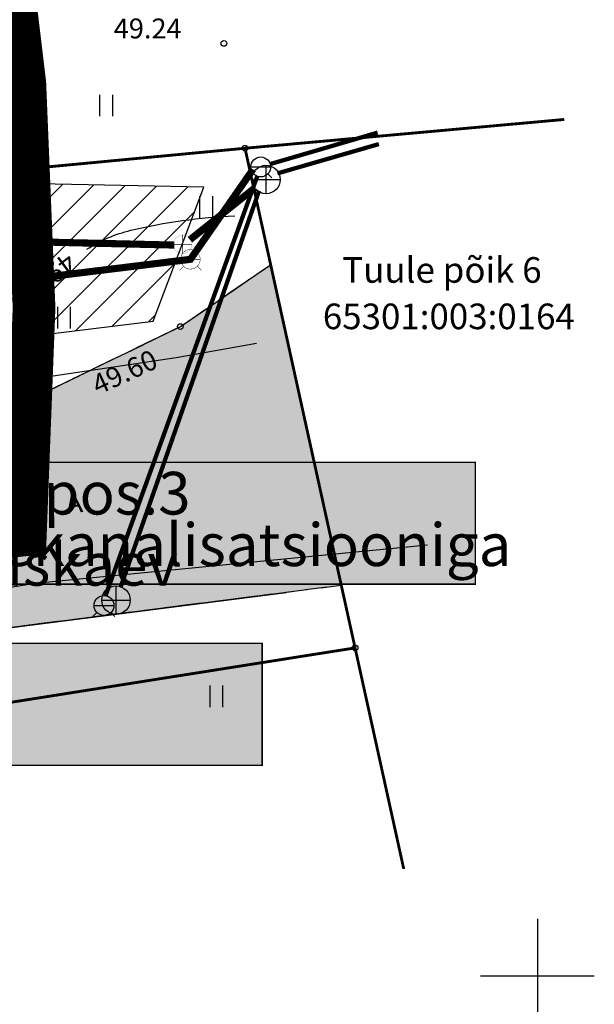
# Model space of a CAD drawing. Units: metres. Extents: x 551419 to 551879, y 6580380 to 6580584.
# Drawn here: x 551732 to 551752, y 6580449 to 6580484 of the extents above; entities that cross this region are included whole.
import ezdxf
from ezdxf.enums import TextEntityAlignment as Align

# ---------------------------------------------------------------- set-up
doc = ezdxf.new("R2010")
doc.units = ezdxf.units.M
doc.header["$LTSCALE"] = 0.5
for name, pattern in [('ASFBET', [2.5, 1.5, -1]), ('CENTER', [50.8, 31.75, -6.35, 6.35, -6.35]), ('ISOPOHI', [0.2, 0.1, 0.1]), ('KATASTRIPIIR', [0.02, 0.01, 0.01])]:
    doc.linetypes.add(name, pattern=pattern)
doc.layers.get('0').update_dxf_attribs({"color": 2})
doc.layers.add('!puu_kaitsevöönd', color=6, linetype='KAITSETSOON', lineweight=0)
doc.layers.add('arh_silt', color=7, linetype='Continuous', lineweight=0)
for name, color, linetype in [('AED', 250, 'Continuous'), ('arh_plan piir', 10, 'CENTER'), ('arh_servit_vajad', 1, 'Continuous'), ('HALJASTUS', 3, 'Continuous'), ('HORISONTAAL', 252, 'Continuous'), ('KKAEV', 7, 'Continuous'), ('korgus', 251, 'Continuous'), ('KTRASS', 252, 'Continuous'), ('MPKAABEL', 7, 'Continuous'), ('PIIR', 32, 'Continuous'), ('SITRASS', 252, 'Continuous'), ('TEE', 7, 'Continuous'), ('Topo', 7, 'Continuous'), ('VKAEV', 7, 'Continuous'), ('VORK', 15, 'Continuous'), ('VTRASS', 251, 'Continuous')]:
    doc.layers.add(name, color=color, linetype=linetype)
for name, color, linetype, true_color in [('arh_kanal_yhis_K1', 7, 'K1_KPROJEKT', 0x004c00), ('arh_reovesi K1', 7, 'K1_KPROJEKT', 0x004c00), ('arh_veetrass V1', 7, 'V1_KPROJEKT', 0x0052a5), ('MURU', 7, 'Continuous', 0xd1ffa3)]:
    doc.layers.add(name, color=color, linetype=linetype, true_color=true_color)
doc.styles.add('ITALIC', font='italic.shx')
doc.styles.add('KPR-jooned', font='romand.shx')
doc.styles.add('LAYOUT', font='sanss___.ttf')
doc.styles.add('romans', font='romans.shx')
doc.linetypes.add('-K-', pattern='A,10,-1.5,["K",romans,S=1.4,R=0,X=-0.7,Y=-0.7],-1.5,10,-3', length=26)
doc.linetypes.add('-V-', pattern='A,10,-1.5,["V",romans,S=1.4,R=0,X=-0.7,Y=-0.7],-1.5,10,-3', length=26)
doc.linetypes.add('K1_KPROJEKT', pattern='A,9.5,-1.25,["K1",KPR-jooned,S=1,R=0,X=-0.857,Y=-0.5],-1.25', length=12)
doc.linetypes.add('KAITSETSOON', pattern='A,1,-0.019685,["I",LAYOUT,S=0.4,R=0,X=0,Y=-0.201344],-0.180315', length=1.2)
doc.linetypes.add('LA_AED', pattern='A,2.5,[136,mkm.shx,S=0.8,R=0,X=0,Y=0],2.5', length=5)
doc.linetypes.add('MP_KBL', pattern='A,8,-2,[138,mkm.shx,S=1,R=0,X=0,Y=0],6,[138,mkm.shx,S=1,R=180,X=0,Y=0],-2', length=18)
doc.linetypes.add('SI_KBL', pattern='A,8,-2,4,[132,mkm.shx,S=0.5,R=0,X=0,Y=0],4,-2', length=20)
doc.linetypes.add('V1_KPROJEKT', pattern='A,9.5,-1.25,["V1",KPR-jooned,S=1,R=0,X=-0.845,Y=-0.5],-1.25', length=12)
doc.linetypes.add('VO_AED', pattern='A,2.5,[135,mkm.shx,S=0.6,R=0,X=0,Y=0],5,[135,mkm.shx,S=0.6,R=180,X=0,Y=0],2.5', length=10)

# ---------------------------------------------------------------- blocks, each defined once
blk = doc.blocks.new('VKORIS')
at = {"color": 0, "linetype": 'Continuous'}
for p, q in [((0, 4), (0, -4)), ((-4, 0), (4, 0))]:
    blk.add_line(p, q, dxfattribs=at)
blk = doc.blocks.new('KAKAEV')
at = {"color": 0, "linetype": 'Continuous'}
for p, q in [((0, -1), (0, 1)), ((-1, 0), (1, 0))]:
    blk.add_line(p, q, dxfattribs=at)
blk.add_circle((0, 0), 1, dxfattribs=at)
blk = doc.blocks.new('VESIIB')
at = {"color": 0, "linetype": 'Continuous'}
for p, q in [((-0.7, 0), (0.7, 0)), ((-0.495, -0.495), (-0.774, -0.774)), ((0.495, -0.495), (0.774, -0.774))]:
    blk.add_line(p, q, dxfattribs=at)
blk.add_circle((0, 0), 0.7, dxfattribs=at)
blk = doc.blocks.new('HEIN')
at = {"color": 0, "linetype": 'Continuous'}
for p, q in [((-0.455, 0.761), (-0.455, -0.761)), ((0.455, 0.761), (0.455, -0.761))]:
    blk.add_line(p, q, dxfattribs=at)
blk = doc.blocks.new('A$C2BD11230')
at = {"layer": 'AED', "linetype": 'VO_AED', "flags": 128}
blk.add_lwpolyline([(-57.05, -96.48), (-57.929, -92.78), (-8.822, -86.518)], dxfattribs=at)
at = {"layer": 'HORISONTAAL', "linetype": 'ISOPOHI'}
blk.add_lwpolyline([(-15.842, -74.454, -0.086042), (-14.298, -73.786, -0.049634), (-10.639, -73.28)], format="xyb", dxfattribs=at)
at = {"layer": 'korgus', "linetype": 'Continuous'}
for centre in [(-11.021, -67.213), (-12.552, -77.171)]:
    blk.add_circle(centre, 0.1, dxfattribs=at)
at = {"layer": 'KTRASS', "linetype": '-K-', "const_width": 0.15, "flags": 128}
for points in [[(-9.14, -71.784), (-5.571, -70.753)], [(-14.649, -86.319), (-9.785, -72.395)]]:
    blk.add_lwpolyline(points, dxfattribs=at)
at = {"layer": 'MPKAABEL', "linetype": 'MP_KBL', "flags": 128}
blk.add_lwpolyline([(-38.91, -91.41), (-38.94, -88.25), (-39.72, -80.81), (-22.23, -79.68), (-12.705, -78.261), (-9.874, -77.751)], dxfattribs=at)
at = {"layer": 'PIIR', "linetype": 'KATASTRIPIIR', "flags": 128}
for points in [[(0.941, -69.888), (-10.28, -70.9), (-20.65, -71.88), (-25.06, -35.13), (-15.021, -34.845)], [(-4.7, -96.239), (-6.41, -88.47), (-10.28, -70.9), (0.941, -69.888)], [(-55.508, -103.626), (-57.05, -96.48), (-6.41, -88.47), (-4.7, -96.239)]]:
    blk.add_lwpolyline(points, dxfattribs=at)
at = {"layer": 'SITRASS', "linetype": 'SI_KBL', "flags": 128}
blk.add_lwpolyline([(-98.728, -100.241), (-99.588, -99.478), (-95.552, -97.728), (-71.625, -93.571), (-24.66, -87.336), (-17.654, -86.194), (-3.863, -84.849)], dxfattribs=at)
at = {"layer": 'TEE', "linetype": 'ASFBET', "flags": 128}
blk.add_lwpolyline([(-70.236, -76.609), (-70.247, -78.529), (-64.249, -77.592), (-62.843, -86.196), (-53.992, -85.229), (-39.963, -84.103), (-28.164, -83.23), (-24.017, -82.735), (-12.552, -77.171), (-10.142, -75.519)], dxfattribs=at)
at = {"layer": 'VTRASS', "linetype": '-V-', "const_width": 0.15, "flags": 128}
for points in [[(-9.393, -71.456), (-5.62, -70.351)], [(-15.182, -86.633), (-9.845, -71.878)]]:
    blk.add_lwpolyline(points, dxfattribs=at)
at = {"layer": 'HALJASTUS', "linetype": 'Continuous', "xscale": 0.5, "yscale": 0.5, "zscale": 0.5}
for p in [(-15.167, -69.397), (-11.653, -72.963), (-16.65, -76.858), (-11.293, -90.173)]:
    blk.add_blockref('HEIN', p, dxfattribs=at)
at = {"layer": 'KKAEV', "linetype": 'Continuous', "xscale": 0.5, "yscale": 0.5, "zscale": 0.5}
for p in [(-9.54, -71.999), (-14.814, -86.791)]:
    blk.add_blockref('KAKAEV', p, dxfattribs=at)
at = {"layer": 'VKAEV', "linetype": 'Continuous', "xscale": 0.5, "yscale": 0.5, "zscale": 0.5}
for p in [(-9.726, -71.557), (-15.238, -86.978)]:
    blk.add_blockref('VESIIB', p, dxfattribs=at)
at = {"layer": 'VORK', "xscale": 0.5, "yscale": 0.5, "zscale": 0.5}
blk.add_blockref('VKORIS', (0, -100), dxfattribs=at)
at = {"layer": 'HORISONTAAL', "linetype": 'Continuous', "style": 'romans'}
blk.add_text('49.5', height=0.7, rotation=217.044, dxfattribs=at).set_placement((-17.089, -75.358), align=Align.MIDDLE_CENTER)
at = {"layer": 'korgus', "style": 'ITALIC'}
for s, p in [(' 49.24', (-15.108, -66.338)), (' 49.41', (-20.503, -72.095))]:
    blk.add_text(s, height=0.7, dxfattribs=at).set_placement(p, align=Align.TOP_LEFT)
blk.add_text(' 49.60', height=0.7, rotation=24.7512, dxfattribs=at).set_placement((-15.937, -79.041), align=Align.TOP_LEFT)
at = {"layer": 'PIIR', "linetype": 'KATASTRIPIIR', "style": 'romans'}
for s, p in [('Tuule põik 6', (-3.356, -75.63)), ('65301:003:0164', (-3.114, -77.262))]:
    blk.add_text(s, height=0.9, dxfattribs=at).set_placement(p, align=Align.CENTER)
at = {"layer": 'TEE', "linetype": 'Continuous', "style": 'romans'}
blk.add_text('A', height=0.7, rotation=8.0074, dxfattribs=at).set_placement((-16.293, -83.38), align=Align.MIDDLE_CENTER)
blk = doc.blocks.new('A$C17465C20')
at = {"layer": 'arh_reovesi K1'}
h = blk.add_hatch(color=256, dxfattribs=at)
h.dxf.hatch_style = 1
edge = h.paths.add_edge_path()
edge.add_arc((0, 0), 0.25, 0, 360)
edge = h.paths.add_edge_path(flags=17)
edge.add_arc((0, 0), 0.231, 0, 360)
at = {"layer": 'arh_kanal_yhis_K1', "const_width": 0.02, "flags": 128}
blk.add_lwpolyline([(-0.241, 0), (0.241, 0)], dxfattribs=at)
at = {"layer": 'arh_reovesi K1', "const_width": 0.02, "flags": 128}
blk.add_lwpolyline([(0, 0.25), (0, -0.25)], dxfattribs=at)
blk = doc.blocks.new('A$C29390843')
at = {"layer": 'arh_silt', "true_color": 0xffffff}
h = blk.add_hatch(dxfattribs=at)
h.set_pattern_fill('ANGLE', scale=0.03, angle=45)
h.set_pattern_definition([(45, (-551463.93208, -6580471.30786), (-0.1481742259976, 0.1481742259976), [0.1524, -0.05715]), (135, (-551463.93208, -6580471.30786), (-0.1481742259976, -0.1481742259976), [0.1524, -0.05715])])
h.paths.add_polyline_path([(-22.694, 4.285), (0, 4.285), (0, 0), (-22.694, 0)])
at = {"layer": 'arh_silt', "const_width": 0.05}
blk.add_lwpolyline([(-22.694, 4.285), (0, 4.285), (0, 0), (-22.694, 0)], close=True, dxfattribs=at)
blk = doc.blocks.new('A$C7018059C')
at = {"layer": 'arh_veetrass V1', "const_width": 0.015, "flags": 128}
blk.add_lwpolyline([(-0.343, 0, 1), (0.343, 0, 1)], format="xyb", close=True, dxfattribs=at)
for points in [[(-0.343, 0), (0.343, 0)], [(-0.387, -0.387), (-0.242, -0.242)], [(0.387, -0.387), (0.242, -0.242)]]:
    blk.add_lwpolyline(points, dxfattribs=at)

msp = doc.modelspace()

# ---------------------------------------------------------------- hatches: boundary and pattern name
at = {"layer": 'arh_servit_vajad'}
h = msp.add_hatch(dxfattribs=at)
h.set_pattern_fill('ANSI31', color=256, scale=0.25)
h.paths.add_polyline_path([(551698.279, 6580472.336), (551675.171, 6580469.505), (551649.959, 6580466.416), (551648.178, 6580466.368), (551638.388, 6580466.1), (551638.544, 6580462.105), (551650.249, 6580462.423), (551653.998, 6580462.883), (551677.215, 6580465.735), (551700.064, 6580468.541), (551736.489, 6580473.014), (551738.278, 6580477.731), (551728.377, 6580477.928), (551716.525, 6580476.263), (551717.518, 6580475.331), (551717.564, 6580474.698)])
at = {"layer": 'TEE'}
msp.add_hatch(color=9, dxfattribs=at).paths.add_polyline_path([(551740.62, 6580475.004), (551737.446, 6580472.829), (551725.981, 6580467.265), (551721.834, 6580466.77), (551710.035, 6580465.897), (551696.006, 6580464.771), (551687.155, 6580463.804), (551685.747, 6580472.389), (551680.248, 6580471.635), (551679.959, 6580472.537), (551679.834, 6580473.051), (551679.762, 6580473.408), (551678.324, 6580473.271), (551676.61, 6580473.082), (551677.206, 6580470.412), (551678.12, 6580464.003), (551677.129, 6580462.518), (551668.648, 6580461.321), (551652.27, 6580459.262), (551652.696, 6580455.866), (551669.294, 6580458.179), (551678.694, 6580459.516), (551679.261, 6580451.796), (551679.658, 6580451.846), (551679.683, 6580451.647), (551683.299, 6580452.103), (551683.274, 6580452.302), (551683.671, 6580452.352), (551682.79, 6580460.021), (551696.07, 6580461.507), (551710.273, 6580462.858), (551722.014, 6580463.542), (551726.661, 6580464.349), (551726.799, 6580461.648), (551743.104, 6580463.727)])

# ---------------------------------------------------------------- linework, layer by layer
at = {"layer": '!puu_kaitsevöönd', "color": 6, "linetype": 'LA_AED'}
msp.add_circle((551727.154, 6580480.96), 5, dxfattribs=at)
at = {"layer": 'arh_plan piir', "color": 222, "ltscale": 0.3, "const_width": 1.5, "flags": 128}
msp.add_lwpolyline([(551642.765, 6580539.86), (551649.37, 6580553.061), (551656.668, 6580555.28), (551723.341, 6580553.395), (551727.919, 6580515.227), (551731.98, 6580481.382), (551732.304, 6580473.493), (551731.998, 6580465.508), (551702.595, 6580462.308), (551681.344, 6580459.69), (551644.372, 6580454.164), (551640.878, 6580507.104)], close=True, dxfattribs=at)
at = {"layer": 'arh_reovesi K1', "ltscale": 0.5, "const_width": 0.25, "flags": 128}
msp.add_lwpolyline([(551737.784, 6580475.882), (551740.056, 6580477.699)], dxfattribs=at)
at = {"layer": 'arh_reovesi K1', "const_width": 0.25, "flags": 128}
msp.add_lwpolyline([(551720.306, 6580476.09), (551737.237, 6580475.695)], dxfattribs=at)
at = {"layer": 'arh_servit_vajad', "linetype": 'Continuous', "flags": 128}
msp.add_lwpolyline([(551698.279, 6580472.336), (551675.171, 6580469.505), (551649.959, 6580466.416), (551648.178, 6580466.368), (551638.388, 6580466.1), (551638.544, 6580462.105), (551650.249, 6580462.423), (551653.998, 6580462.883), (551677.215, 6580465.735), (551700.064, 6580468.541), (551736.489, 6580473.014), (551736.489, 6580473.014), (551736.489, 6580473.014), (551736.489, 6580473.014), (551736.489, 6580473.014), (551736.489, 6580473.014), (551738.278, 6580477.731), (551728.377, 6580477.928), (551716.525, 6580476.263), (551717.518, 6580475.331), (551717.564, 6580474.698)], close=True, dxfattribs=at)
at = {"layer": 'arh_veetrass V1'}
msp.add_lwpolyline([(551638.497, 6580464.105, 0.25, 0.25, 0), (551650.104, 6580464.42, 0.25, 0.25, 0), (551653.692, 6580464.86, 0.25, 0.25, 0), (551676.908, 6580467.713, 0.25, 0.25, 0), (551698.596, 6580470.377, 0.25, 0.25, 0), (551737.802, 6580475.194, 0.25, 0.25, 0), (551740, 6580478.355, 0, 0, 0)], format="xyseb", dxfattribs=at)
at = {"layer": 'MURU', "flags": 128}
msp.add_lwpolyline([(551649.52, 6580466.32), (551729.35, 6580478.12), (551729.35, 6580478.12), (551729.35, 6580478.12), (551739.712, 6580479.089), (551743.578, 6580461.538), (551692.948, 6580453.53), (551653.859, 6580446.682)], close=True, dxfattribs=at)
at = {"layer": 'PIIR', "linetype": 'KATASTRIPIIR', "const_width": 0.1, "flags": 128}
for points in [[(551750.941, 6580480.112), (551739.72, 6580479.1), (551729.35, 6580478.12), (551724.94, 6580514.87), (551735.598, 6580515.172)], [(551745.3, 6580453.761), (551743.59, 6580461.53), (551739.72, 6580479.1), (551750.941, 6580480.112)], [(551694.492, 6580446.374), (551692.95, 6580453.52), (551743.59, 6580461.53), (551745.3, 6580453.761)]]:
    msp.add_lwpolyline(points, dxfattribs=at)
at = {"layer": 'PIIR', "linetype": 'KATASTRIPIIR', "flags": 128}
msp.add_lwpolyline([(551745.3, 6580453.761), (551743.59, 6580461.53), (551739.72, 6580479.1), (551750.941, 6580480.112)], dxfattribs=at)
at = {"layer": 'PIIR', "color": 1, "linetype": 'Continuous'}
for centre in [(551739.72, 6580479.1), (551743.59, 6580461.53)]:
    msp.add_circle(centre, 0.1, dxfattribs=at)
at = {"layer": 'TEE', "color": 9, "linetype": 'ASFBET', "flags": 128}
for points in [[(551726.801, 6580461.645), (551726.663, 6580464.349), (551722.016, 6580463.542), (551710.275, 6580462.858), (551696.072, 6580461.507), (551682.792, 6580460.021), (551683.673, 6580452.352), (551683.673, 6580452.352), (551683.673, 6580452.352), (551683.276, 6580452.302), (551683.301, 6580452.104), (551679.685, 6580451.648), (551679.66, 6580451.846), (551679.263, 6580451.796), (551678.696, 6580459.516), (551669.296, 6580458.179), (551652.698, 6580455.866), (551652.273, 6580459.262), (551652.273, 6580459.262), (551652.273, 6580459.262), (551668.65, 6580461.321), (551677.131, 6580462.518), (551678.122, 6580464.003), (551676.86, 6580472.855), (551676.988, 6580472.865), (551676.965, 6580472.999), (551679.64, 6580473.373), (551679.658, 6580473.249), (551679.763, 6580473.265), (551680.375, 6580471.657), (551685.751, 6580472.408), (551687.157, 6580463.804), (551696.008, 6580464.771), (551710.037, 6580465.897), (551721.836, 6580466.77), (551725.983, 6580467.265), (551737.448, 6580472.829), (551740.622, 6580475.004), (551740.622, 6580475.004), (551740.622, 6580475.004), (551743.106, 6580463.727), (551726.801, 6580461.648), (551726.801, 6580461.648)], [(551726.801, 6580461.645), (551726.663, 6580464.349), (551722.016, 6580463.542), (551710.275, 6580462.858), (551696.072, 6580461.507), (551682.792, 6580460.021), (551683.673, 6580452.352), (551683.673, 6580452.352), (551683.673, 6580452.352), (551683.276, 6580452.302), (551683.301, 6580452.104), (551679.685, 6580451.648), (551679.66, 6580451.846), (551679.263, 6580451.796), (551678.696, 6580459.516), (551669.296, 6580458.179), (551652.698, 6580455.866), (551652.273, 6580459.262), (551652.273, 6580459.262), (551652.273, 6580459.262), (551668.65, 6580461.321), (551677.131, 6580462.518), (551678.122, 6580464.003), (551676.86, 6580472.855), (551676.988, 6580472.865), (551676.965, 6580472.999), (551679.64, 6580473.373), (551679.658, 6580473.249), (551679.763, 6580473.265), (551679.753, 6580471.471), (551685.751, 6580472.408), (551687.157, 6580463.804), (551696.008, 6580464.771), (551710.037, 6580465.897), (551721.836, 6580466.77), (551725.983, 6580467.265), (551737.448, 6580472.829), (551740.622, 6580475.004), (551740.622, 6580475.004), (551740.622, 6580475.004), (551743.106, 6580463.727), (551726.801, 6580461.648), (551726.801, 6580461.648)]]:
    msp.add_lwpolyline(points, dxfattribs=at)
at = {"layer": 'TEE', "linetype": 'ASFBET', "flags": 128}
for points in [[(551679.764, 6580473.391), (551679.753, 6580471.476), (551685.751, 6580472.408), (551687.157, 6580463.804), (551696.008, 6580464.771), (551710.037, 6580465.897), (551721.836, 6580466.77), (551725.983, 6580467.265), (551737.448, 6580472.829), (551739.858, 6580474.481)], [(551680.018, 6580473.512), (551680.344, 6580470.871), (551685.896, 6580471.675), (551687.157, 6580463.804), (551696.008, 6580464.771), (551710.037, 6580465.897), (551721.836, 6580466.77), (551725.983, 6580467.265), (551737.448, 6580472.829), (551739.858, 6580474.481)]]:
    msp.add_lwpolyline(points, dxfattribs=at)
at = {"layer": 'VTRASS', "linetype": '-V-', "const_width": 0.15, "flags": 128}
msp.add_lwpolyline([(551734.818, 6580463.367), (551740.155, 6580478.122)], dxfattribs=at)

# ---------------------------------------------------------------- block references
at = {"layer": 'arh_reovesi K1', "xscale": 1.33686037600953, "yscale": 1.33686037600953, "zscale": 1.33686037600953}
msp.add_blockref('A$C17465C20', (551737.525, 6580475.724), dxfattribs=at)
at = {"layer": 'arh_silt'}
for p in [(551747.821, 6580463.771), (551740.324, 6580457.403)]:
    msp.add_blockref('A$C29390843', p, dxfattribs=at)
at = {"layer": 'arh_veetrass V1'}
msp.add_blockref('A$C7018059C', (551737.802, 6580475.194), dxfattribs=at)
at = {"layer": 'Topo', "linetype": '-V-'}
msp.add_blockref('A$C2BD11230', (551750, 6580550), dxfattribs=at)
at = {"layer": 'VORK', "xscale": 0.5, "yscale": 0.5, "zscale": 0.5}
msp.add_blockref('VKORIS', (551750, 6580450), dxfattribs=at)

# ---------------------------------------------------------------- texts
at = {"layer": 'arh_silt', "attachment_point": 1}
for s, width, insert, char_height in [('{\\fArial Narrow|b1|i0|c186|p34;\\H1.25x;Krundi pos.3 liitumiskaev}', 23.13089, (551725.739, 6580467.72), 1.2), ('{\\fArial Narrow|b1|i0|c186|p34;reoveekanalisatsiooniga}', 15.97937, (551725.76, 6580465.907), 1.5)]:
    msp.add_mtext_dynamic_manual_height_columns(s, width=width, gutter_width=4.5, heights=[0], dxfattribs=dict(at, insert=insert, char_height=char_height))

doc.saveas('drawing.dxf')
